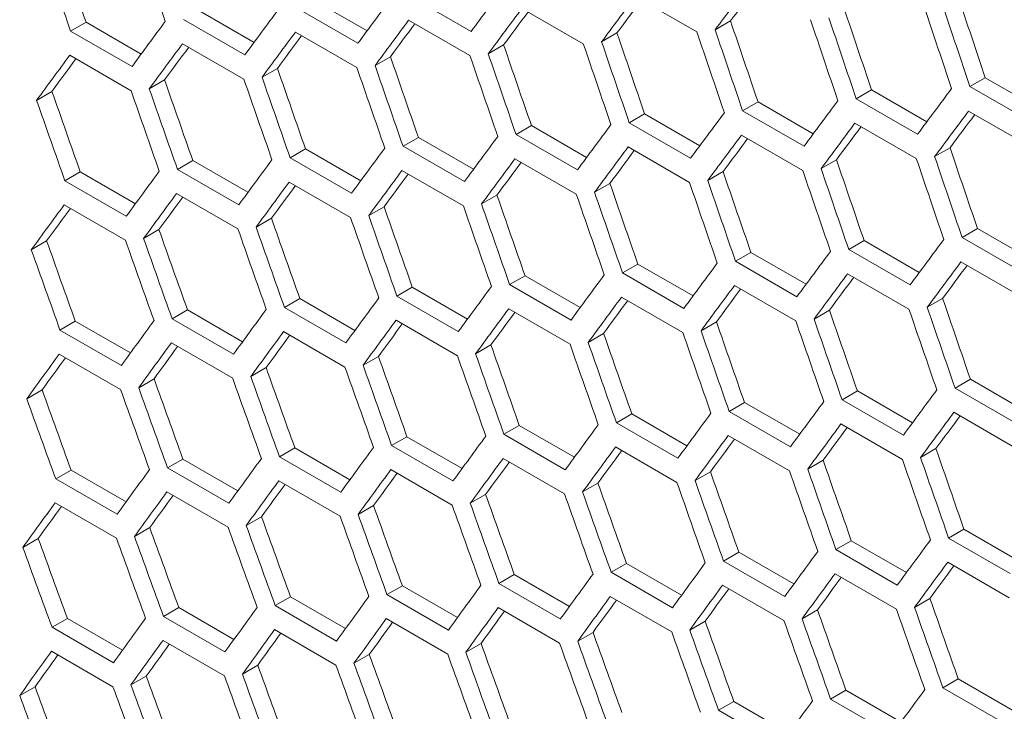
# Model space of a CAD drawing. Units: millimetres. Extents: x 11 to 403, y 11 to 287.
# Drawn here: x 318 to 322, y 86 to 88 of the extents above; entities that cross this region are included whole.
import ezdxf

# ---------------------------------------------------------------- set-up
doc = ezdxf.new("R2010")
doc.units = ezdxf.units.MM

msp = doc.modelspace()

# ---------------------------------------------------------------- linework, layer by layer
at = {"color": 7, "linetype": 'Continuous', "lineweight": 15}
for p, q in [((319.24447, 88.41454), (319.43529, 88.30438)), ((319.7949, 88.30227), (319.58277, 88.42473)), ((320.3631, 88.42332), (320.57523, 88.30086)), ((318.85366, 88.37405), (319.04443, 88.26392)), ((319.40349, 88.26142), (319.19136, 88.38389)), ((319.97066, 88.38188), (320.1828, 88.25942)), ((319.01269, 88.22094), (318.80056, 88.3434)), ((319.57884, 88.3408), (319.79097, 88.21834)), ((320.69176, 88.33825), (320.63863, 88.30758)), ((318.46346, 88.33391), (318.41036, 88.30326)), ((318.46346, 88.33391), (318.65417, 88.22381)), ((318.6225, 88.1808), (318.41036, 88.30326)), ((319.18762, 88.30007), (319.39975, 88.17761)), ((320.29921, 88.29675), (320.24609, 88.26608)), ((318.79702, 88.2597), (319.00915, 88.13724)), ((319.90728, 88.25561), (319.85417, 88.22495)), ((318.40702, 88.21968), (318.61916, 88.09722)), ((319.51596, 88.21482), (319.46285, 88.18416)), ((319.12525, 88.17438), (319.07215, 88.14373)), ((318.73515, 88.1343), (318.68206, 88.10365)), ((321.57269, 88.14196), (321.51955, 88.11128)), ((321.57269, 88.14196), (321.76372, 88.03168)), ((321.17943, 88.10006), (321.1263, 88.06938)), ((321.17943, 88.10006), (321.37041, 87.9898)), ((321.73168, 87.98882), (321.51955, 88.11128)), ((318.34566, 88.09457), (318.29257, 88.06392)), ((321.33843, 87.94692), (321.1263, 88.06938)), ((320.78679, 88.0585), (320.73366, 88.02783)), ((320.78679, 88.0585), (320.97772, 87.94828)), ((320.39476, 88.0173), (320.34164, 87.98664)), ((320.39476, 88.0173), (320.58563, 87.90711)), ((320.9458, 87.90537), (320.73366, 88.02783)), ((321.51502, 88.02702), (321.72715, 87.90456)), ((320.00334, 87.97646), (319.95023, 87.9458)), ((320.00334, 87.97646), (320.19416, 87.8663)), ((320.55377, 87.86418), (320.34164, 87.98664)), ((321.12197, 87.98523), (321.3341, 87.86277)), ((319.61253, 87.93596), (319.55943, 87.90531)), ((319.61253, 87.93596), (319.8033, 87.82584)), ((320.16236, 87.82334), (319.95023, 87.9458)), ((320.72953, 87.9438), (320.94167, 87.82134)), ((319.22233, 87.89582), (319.16924, 87.86517)), ((319.22233, 87.89582), (319.41304, 87.78573)), ((319.77156, 87.78285), (319.55943, 87.90531)), ((320.33771, 87.90272), (320.54984, 87.78025)), ((321.45063, 87.90016), (321.3975, 87.86949)), ((319.38137, 87.74271), (319.16924, 87.86517)), ((319.94649, 87.86199), (320.15862, 87.73953)), ((318.83274, 87.85604), (318.77965, 87.82539)), ((318.83274, 87.85604), (319.0234, 87.74597)), ((321.05808, 87.85867), (321.00496, 87.828)), ((318.44376, 87.8166), (318.39068, 87.78596)), ((318.44376, 87.8166), (318.63437, 87.70657)), ((318.99179, 87.70293), (318.77965, 87.82539)), ((319.55589, 87.82161), (319.76802, 87.69915)), ((320.66615, 87.81752), (320.61304, 87.78686)), ((318.60282, 87.6635), (318.39068, 87.78596)), ((319.16589, 87.78159), (319.37803, 87.65913)), ((320.27483, 87.77673), (320.22172, 87.74608)), ((318.77651, 87.74192), (318.98864, 87.61946)), ((319.88412, 87.7363), (319.83102, 87.70564)), ((318.38774, 87.7026), (318.59987, 87.58014)), ((319.49402, 87.69621), (319.44093, 87.66556)), ((319.10453, 87.65648), (319.05144, 87.62584)), ((318.71565, 87.6171), (318.66257, 87.58646)), ((321.54566, 87.62042), (321.49254, 87.58975)), ((321.70467, 87.46729), (321.49254, 87.58975)), ((321.54566, 87.62042), (321.73659, 87.5102)), ((318.32738, 87.57808), (318.27431, 87.54744)), ((321.15363, 87.57922), (321.10051, 87.54855)), ((321.15363, 87.57922), (321.3445, 87.46903)), ((320.76221, 87.53837), (320.7091, 87.50771)), ((320.76221, 87.53837), (320.95303, 87.42821)), ((321.31264, 87.42609), (321.10051, 87.54855)), ((320.3714, 87.49788), (320.3183, 87.46722)), ((320.3714, 87.49788), (320.56217, 87.38775)), ((320.92123, 87.38525), (320.7091, 87.50771)), ((321.4884, 87.50571), (321.70054, 87.38325)), ((319.9812, 87.45774), (319.92811, 87.42709)), ((319.9812, 87.45774), (320.17191, 87.34764)), ((320.53043, 87.34476), (320.3183, 87.46722)), ((321.09658, 87.46463), (321.30871, 87.34217)), ((320.14024, 87.30463), (319.92811, 87.42709)), ((320.70536, 87.4239), (320.9175, 87.30144)), ((319.59161, 87.41795), (319.53853, 87.3873)), ((319.75066, 87.26484), (319.53853, 87.3873)), ((319.59161, 87.41795), (319.78227, 87.30788)), ((319.20263, 87.37851), (319.14955, 87.34787)), ((319.20263, 87.37851), (319.39324, 87.26848)), ((320.31476, 87.38353), (320.52689, 87.26107)), ((321.42502, 87.37944), (321.37191, 87.34877)), ((318.81427, 87.33943), (318.76119, 87.30879)), ((318.81427, 87.33943), (319.00482, 87.22943)), ((319.36169, 87.22541), (319.14955, 87.34787)), ((319.92476, 87.3435), (320.1369, 87.22104)), ((321.0337, 87.33865), (320.98059, 87.30799)), ((318.42651, 87.3007), (318.37344, 87.27006)), ((318.42651, 87.3007), (318.61701, 87.19073)), ((318.97333, 87.18633), (318.76119, 87.30879)), ((319.53538, 87.30383), (319.74751, 87.18137)), ((320.64299, 87.29821), (320.58989, 87.26756)), ((318.58557, 87.1476), (318.37344, 87.27006)), ((319.14661, 87.26452), (319.35874, 87.14205)), ((320.25289, 87.25813), (320.1998, 87.22748)), ((318.75844, 87.22555), (318.97058, 87.10309)), ((319.8634, 87.2184), (319.81031, 87.18775)), ((318.37089, 87.18693), (318.58302, 87.06447)), ((319.47452, 87.17902), (319.42144, 87.14838)), ((319.08625, 87.13999), (319.03318, 87.10935)), ((318.69859, 87.10132), (318.64553, 87.07068)), ((321.52108, 87.10028), (321.46797, 87.06963)), ((321.52108, 87.10028), (321.7119, 86.99012)), ((318.31155, 87.06299), (318.25848, 87.03236)), ((321.13027, 87.05979), (321.07717, 87.02914)), ((321.13027, 87.05979), (321.32104, 86.94966)), ((321.6801, 86.94716), (321.46797, 87.06963)), ((320.74007, 87.01965), (320.68698, 86.989)), ((320.74007, 87.01965), (320.93079, 86.90955)), ((321.2893, 86.90668), (321.07717, 87.02914)), ((320.35048, 86.97986), (320.2974, 86.94922)), ((320.35048, 86.97986), (320.54114, 86.8698)), ((320.89911, 86.86654), (320.68698, 86.989)), ((321.46423, 86.98581), (321.67637, 86.86335)), ((320.50953, 86.82675), (320.2974, 86.94922)), ((321.07363, 86.94544), (321.28576, 86.82298)), ((319.96151, 86.94043), (319.90843, 86.90978)), ((320.12056, 86.78732), (319.90843, 86.90978)), ((319.96151, 86.94043), (320.15211, 86.83039)), ((319.57314, 86.90134), (319.52006, 86.8707)), ((319.57314, 86.90134), (319.76369, 86.79134)), ((320.68364, 86.90542), (320.89577, 86.78296)), ((319.18538, 86.86261), (319.13231, 86.83198)), ((319.18538, 86.86261), (319.37588, 86.75264)), ((319.7322, 86.74824), (319.52006, 86.8707)), ((320.29425, 86.86575), (320.50638, 86.74329)), ((321.40186, 86.86012), (321.34876, 86.82947)), ((318.79823, 86.82423), (318.74517, 86.7936)), ((318.79823, 86.82423), (318.98867, 86.71429)), ((319.34445, 86.70952), (319.13231, 86.83198)), ((319.90548, 86.82643), (320.11761, 86.70397)), ((321.01176, 86.82004), (320.95867, 86.78939)), ((318.4117, 86.78621), (318.35864, 86.75558)), ((318.4117, 86.78621), (318.60208, 86.6763)), ((318.9573, 86.67114), (318.74517, 86.7936)), ((319.51731, 86.78746), (319.72945, 86.665)), ((320.62227, 86.78031), (320.56918, 86.74966)), ((318.57077, 86.63312), (318.35864, 86.75558)), ((319.12976, 86.74885), (319.34189, 86.62639)), ((320.23339, 86.74093), (320.18031, 86.71029)), ((318.74281, 86.71059), (318.95495, 86.58812)), ((318.35648, 86.67267), (318.56861, 86.55021)), ((319.84512, 86.7019), (319.79205, 86.67127)), ((319.45747, 86.66323), (319.4044, 86.63259)), ((319.07042, 86.62491), (319.01735, 86.59428)), ((318.68398, 86.58694), (318.63092, 86.55631)), ((321.49894, 86.58156), (321.44585, 86.55091)), ((321.49894, 86.58156), (321.68966, 86.47147)), ((318.29815, 86.54932), (318.2451, 86.51869)), ((321.10935, 86.54178), (321.05627, 86.51113)), ((321.10935, 86.54178), (321.30001, 86.43171)), ((321.65798, 86.42845), (321.44585, 86.55091)), ((320.72038, 86.50234), (320.6673, 86.4717)), ((320.72038, 86.50234), (320.91098, 86.39231)), ((321.2684, 86.38867), (321.05627, 86.51113)), ((320.87943, 86.34924), (320.6673, 86.4717)), ((321.44251, 86.46733), (321.65464, 86.34487)), ((320.33201, 86.46326), (320.27893, 86.43262)), ((320.49107, 86.31016), (320.27893, 86.43262)), ((320.33201, 86.46326), (320.52256, 86.35325)), ((319.94425, 86.42453), (319.89118, 86.39389)), ((319.94425, 86.42453), (320.13475, 86.31455)), ((321.05312, 86.42766), (321.26525, 86.3052)), ((319.55711, 86.38615), (319.50404, 86.35551)), ((319.55711, 86.38615), (319.74755, 86.27621)), ((320.10332, 86.27143), (319.89118, 86.39389)), ((320.66435, 86.38834), (320.87648, 86.26588)), ((319.17057, 86.34812), (319.11751, 86.31749)), ((319.17057, 86.34812), (319.36095, 86.23821)), ((319.71617, 86.23305), (319.50404, 86.35551)), ((320.27618, 86.34938), (320.48832, 86.22691)), ((321.38114, 86.34222), (321.32806, 86.31158)), ((318.78464, 86.31044), (318.73159, 86.27982)), ((318.78464, 86.31044), (318.97497, 86.20057)), ((319.32964, 86.19503), (319.11751, 86.31749)), ((319.88863, 86.31076), (320.10076, 86.1883)), ((320.99226, 86.30284), (320.93918, 86.2722)), ((318.39932, 86.27312), (318.34627, 86.2425)), ((318.39932, 86.27312), (318.58959, 86.16328)), ((318.94372, 86.15736), (318.73159, 86.27982)), ((319.50168, 86.2725), (319.71382, 86.15004)), ((320.60399, 86.26382), (320.55092, 86.23318)), ((318.5584, 86.12003), (318.34627, 86.2425)), ((319.11535, 86.23459), (319.32748, 86.11213)), ((318.72962, 86.19703), (318.94175, 86.07457)), ((320.21634, 86.22514), (320.16327, 86.19451)), ((318.34451, 86.15982), (318.55664, 86.03736)), ((319.82929, 86.18682), (319.77622, 86.15619)), ((319.44285, 86.14885), (319.38979, 86.11822)), ((319.05702, 86.11123), (319.00397, 86.08061)), ((318.6718, 86.07397), (318.61875, 86.04334)), ((321.47925, 86.06425), (321.42617, 86.03361)), ((321.47925, 86.06425), (321.66985, 85.95422)), ((318.28719, 86.03705), (318.23414, 86.00643)), ((321.09088, 86.02517), (321.03781, 85.99453)), ((321.09088, 86.02517), (321.28143, 85.91517)), ((321.6383, 85.91115), (321.42617, 86.03361)), ((321.24994, 85.87207), (321.03781, 85.99453)), ((320.70312, 85.98644), (320.65005, 85.9558)), ((320.86219, 85.83334), (320.65005, 85.9558)), ((320.70312, 85.98644), (320.89362, 85.87647))]:
    msp.add_line(p, q, dxfattribs=at)
for centre, major_axis, ratio, start_param, end_param in [((399.38797, 128.20325), (-27.46186, 124.37563), 0.6978876, 1.7379454, 1.7402782), ((399.81224, 127.95833), (-27.48033, 124.45929), 0.6978876, 1.7356475, 1.737979), ((399.38797, 128.20325), (-27.48033, 124.45929), 0.6978876, 1.737979, 1.7403103), ((396.01789, 130.14876), (89.54562, 76.76122), 0.2184431, 2.3745392, 2.3768716), ((396.60545, 129.80957), (89.54562, 76.76122), 0.2184431, 2.3694246, 2.3717576), ((396.60545, 129.80957), (89.48543, 76.70963), 0.2184431, 2.3700169, 2.3717165), ((395.76493, 130.29479), (89.54562, 76.76122), 0.2184431, 2.3773204, 2.3796523), ((396.35249, 129.9556), (89.54562, 76.76122), 0.2184431, 2.3722066, 2.3745392), ((396.35249, 129.9556), (89.48543, 76.70963), 0.2184431, 2.3728023, 2.3745), ((403.18233, 126.01282), (-27.46186, 124.37563), 0.6978876, 1.7212457, 1.7235808), ((395.51197, 130.44082), (89.54562, 76.76122), 0.2184431, 2.3801011, 2.3824327), ((396.09953, 130.10163), (89.54562, 76.76122), 0.2184431, 2.3749881, 2.3773204), ((402.67641, 126.30488), (-27.46186, 124.37563), 0.6978876, 1.7240302, 1.7263648), ((403.10068, 126.05996), (-27.48033, 124.45929), 0.6978876, 1.7217398, 1.7240732), ((403.18233, 126.01282), (-27.48033, 124.45929), 0.6978876, 1.7212907, 1.7236242), ((395.84658, 130.24766), (89.54562, 76.76122), 0.2184431, 2.3777692, 2.3801011), ((396.09953, 130.10163), (89.48543, 76.70963), 0.2184431, 2.3755871, 2.377283), ((402.1705, 126.59694), (-27.46186, 124.37563), 0.6978876, 1.7268141, 1.7291484), ((402.59476, 126.35201), (-27.48033, 124.45929), 0.6978876, 1.7245222, 1.7268553), ((402.67641, 126.30488), (-27.48033, 124.45929), 0.6978876, 1.7240732, 1.7264063), ((395.25901, 130.58685), (89.54562, 76.76122), 0.2184431, 2.3828814, 2.3852127), ((395.84658, 130.24766), (89.48543, 76.70963), 0.2184431, 2.3783716, 2.3800656), ((402.1705, 126.59694), (-27.48033, 124.45929), 0.6978876, 1.7268553, 1.729188), ((395.59362, 130.39369), (89.54562, 76.76122), 0.2184431, 2.3805498, 2.3828814), ((395.59362, 130.39369), (89.48543, 76.70963), 0.2184431, 2.3811556, 2.3828477), ((401.66459, 126.88899), (-27.46186, 124.37563), 0.6978876, 1.7295976, 1.7319315), ((402.08885, 126.64407), (-27.48033, 124.45929), 0.6978876, 1.7273042, 1.7296369), ((395.34066, 130.53972), (89.54562, 76.76122), 0.2184431, 2.3833301, 2.3856613), ((395.34066, 130.53972), (89.48543, 76.70963), 0.2184431, 2.3839392, 2.3856295), ((401.15867, 127.18105), (-27.46186, 124.37563), 0.6978876, 1.7323806, 1.7347141), ((401.58294, 126.93613), (-27.48033, 124.45929), 0.6978876, 1.7300858, 1.732418), ((401.66459, 126.88899), (-27.48033, 124.45929), 0.6978876, 1.7296369, 1.7319692), ((395.08771, 130.68574), (89.54562, 76.76122), 0.2184431, 2.3861099, 2.3884409), ((395.08771, 130.68574), (89.48543, 76.70963), 0.2184431, 2.3867225, 2.388411), ((400.65276, 127.47311), (-27.46186, 124.37563), 0.6978876, 1.7351632, 1.7374964), ((401.07702, 127.22819), (-27.48033, 124.45929), 0.6978876, 1.7328668, 1.7351987), ((401.15867, 127.18105), (-27.48033, 124.45929), 0.6978876, 1.732418, 1.73475), ((400.14684, 127.76517), (-27.46186, 124.37563), 0.6978876, 1.7379454, 1.7402782), ((400.57111, 127.52024), (-27.48033, 124.45929), 0.6978876, 1.7356475, 1.737979), ((400.65276, 127.47311), (-27.48033, 124.45929), 0.6978876, 1.7351987, 1.7375303), ((399.64093, 128.05722), (-27.46186, 124.37563), 0.6978876, 1.7407272, 1.7430597), ((400.0652, 127.8123), (-27.48033, 124.45929), 0.6978876, 1.7384277, 1.740759), ((400.14684, 127.76517), (-27.48033, 124.45929), 0.6978876, 1.737979, 1.7403103), ((399.64093, 128.05722), (-27.48033, 124.45929), 0.6978876, 1.740759, 1.7430899), ((397.28267, 129.41862), (89.54562, 76.76122), 0.2184431, 2.3689756, 2.3713087), ((399.13502, 128.34928), (-27.46186, 124.37563), 0.6978876, 1.7435086, 1.7458409), ((399.55928, 128.10436), (-27.48033, 124.45929), 0.6978876, 1.7412076, 1.7435385), ((399.13502, 128.34928), (-27.48033, 124.45929), 0.6978876, 1.7435385, 1.7458692), ((397.02971, 129.56465), (89.54562, 76.76122), 0.2184431, 2.3717576, 2.3740903), ((396.77676, 129.71068), (89.54562, 76.76122), 0.2184431, 2.3745392, 2.3768716), ((397.36432, 129.37148), (89.54562, 76.76122), 0.2184431, 2.3694246, 2.3717576), ((397.36432, 129.37148), (89.48543, 76.70963), 0.2184431, 2.3700169, 2.3717165), ((396.5238, 129.85671), (89.54562, 76.76122), 0.2184431, 2.3773204, 2.3796523), ((397.11136, 129.51751), (89.54562, 76.76122), 0.2184431, 2.3722066, 2.3745392), ((397.11136, 129.51751), (89.48543, 76.70963), 0.2184431, 2.3728023, 2.3745), ((396.27084, 130.00274), (89.54562, 76.76122), 0.2184431, 2.3801011, 2.3824327), ((396.85841, 129.66354), (89.54562, 76.76122), 0.2184431, 2.3749881, 2.3773204), ((396.85841, 129.66354), (89.48543, 76.70963), 0.2184431, 2.3755871, 2.377283), ((396.01789, 130.14876), (89.54562, 76.76122), 0.2184431, 2.3828814, 2.3852127), ((396.60545, 129.80957), (89.54562, 76.76122), 0.2184431, 2.3777692, 2.3801011), ((402.92937, 126.15885), (-27.46186, 124.37563), 0.6978876, 1.7268141, 1.7291484), ((396.35249, 129.9556), (89.54562, 76.76122), 0.2184431, 2.3805498, 2.3828814), ((396.60545, 129.80957), (89.48543, 76.70963), 0.2184431, 2.3783716, 2.3800656), ((402.84772, 126.20598), (-27.48033, 124.45929), 0.6978876, 1.7273042, 1.7296369), ((402.92937, 126.15885), (-27.48033, 124.45929), 0.6978876, 1.7268553, 1.729188), ((395.76493, 130.29479), (89.54562, 76.76122), 0.2184431, 2.3856613, 2.3879923), ((396.35249, 129.9556), (89.48543, 76.70963), 0.2184431, 2.3811556, 2.3828477), ((402.42346, 126.45091), (-27.48033, 124.45929), 0.6978876, 1.7296369, 1.7319692), ((402.42346, 126.45091), (-27.46186, 124.37563), 0.6978876, 1.7295976, 1.7319315), ((395.51197, 130.44082), (89.54562, 76.76122), 0.2184431, 2.3884409, 2.3907716), ((396.09953, 130.10163), (89.54562, 76.76122), 0.2184431, 2.3833301, 2.3856613), ((396.09953, 130.10163), (89.48543, 76.70963), 0.2184431, 2.3839392, 2.3856295), ((401.91754, 126.74296), (-27.46186, 124.37563), 0.6978876, 1.7323806, 1.7347141), ((402.34181, 126.49804), (-27.48033, 124.45929), 0.6978876, 1.7300858, 1.732418), ((395.84658, 130.24766), (89.54562, 76.76122), 0.2184431, 2.3861099, 2.3884409), ((395.84658, 130.24766), (89.48543, 76.70963), 0.2184431, 2.3867225, 2.388411), ((401.41163, 127.03502), (-27.46186, 124.37563), 0.6978876, 1.7351632, 1.7374964), ((401.83589, 126.7901), (-27.48033, 124.45929), 0.6978876, 1.7328668, 1.7351987), ((401.91754, 126.74296), (-27.48033, 124.45929), 0.6978876, 1.732418, 1.73475), ((395.59362, 130.39369), (89.54562, 76.76122), 0.2184431, 2.3888894, 2.3912201), ((395.59362, 130.39369), (89.48543, 76.70963), 0.2184431, 2.3895054, 2.391192), ((400.90572, 127.32708), (-27.46186, 124.37563), 0.6978876, 1.7379454, 1.7402782), ((401.32998, 127.08216), (-27.48033, 124.45929), 0.6978876, 1.7356475, 1.737979), ((401.41163, 127.03502), (-27.48033, 124.45929), 0.6978876, 1.7351987, 1.7375303), ((395.34066, 130.53972), (89.54562, 76.76122), 0.2184431, 2.3916686, 2.393999), ((400.3998, 127.61914), (-27.46186, 124.37563), 0.6978876, 1.7407272, 1.7430597), ((400.82407, 127.37422), (-27.48033, 124.45929), 0.6978876, 1.7384277, 1.740759), ((400.90572, 127.32708), (-27.48033, 124.45929), 0.6978876, 1.737979, 1.7403103), ((395.34066, 130.53972), (89.48543, 76.70963), 0.2184431, 2.392288, 2.3939728), ((400.31815, 127.66627), (-27.48033, 124.45929), 0.6978876, 1.7412076, 1.7435385), ((400.3998, 127.61914), (-27.48033, 124.45929), 0.6978876, 1.740759, 1.7430899), ((399.89389, 127.9112), (-27.48033, 124.45929), 0.6978876, 1.7435385, 1.7458692), ((399.89389, 127.9112), (-27.46186, 124.37563), 0.6978876, 1.7435086, 1.7458409), ((399.38797, 128.20325), (-27.46186, 124.37563), 0.6978876, 1.7462897, 1.7486217), ((399.81224, 127.95833), (-27.48033, 124.45929), 0.6978876, 1.7439871, 1.7463177), ((398.88206, 128.49531), (-27.46186, 124.37563), 0.6978876, 1.7490704, 1.7514022), ((399.30632, 128.25039), (-27.48033, 124.45929), 0.6978876, 1.7467662, 1.7490966), ((399.38797, 128.20325), (-27.48033, 124.45929), 0.6978876, 1.7463177, 1.7486481), ((397.53563, 129.27259), (89.54562, 76.76122), 0.2184431, 2.3745392, 2.3768716), ((398.88206, 128.49531), (-27.48033, 124.45929), 0.6978876, 1.7490966, 1.7514268), ((397.28267, 129.41862), (89.54562, 76.76122), 0.2184431, 2.3773204, 2.3796523), ((397.02971, 129.56465), (89.54562, 76.76122), 0.2184431, 2.3801011, 2.3824327), ((397.61728, 129.22546), (89.54562, 76.76122), 0.2184431, 2.3749881, 2.3773204), ((397.61728, 129.22546), (89.48543, 76.70963), 0.2184431, 2.3755871, 2.377283), ((396.77676, 129.71068), (89.54562, 76.76122), 0.2184431, 2.3828814, 2.3852127), ((397.36432, 129.37148), (89.54562, 76.76122), 0.2184431, 2.3777692, 2.3801011), ((396.5238, 129.85671), (89.54562, 76.76122), 0.2184431, 2.3856613, 2.3879923), ((397.11136, 129.51751), (89.54562, 76.76122), 0.2184431, 2.3805498, 2.3828814), ((397.36432, 129.37148), (89.48543, 76.70963), 0.2184431, 2.3783716, 2.3800656), ((397.11136, 129.51751), (89.48543, 76.70963), 0.2184431, 2.3811556, 2.3828477), ((396.27084, 130.00274), (89.54562, 76.76122), 0.2184431, 2.3884409, 2.3907716), ((396.85841, 129.66354), (89.54562, 76.76122), 0.2184431, 2.3833301, 2.3856613), ((396.85841, 129.66354), (89.48543, 76.70963), 0.2184431, 2.3839392, 2.3856295), ((402.67641, 126.30488), (-27.46186, 124.37563), 0.6978876, 1.7323806, 1.7347141), ((396.01789, 130.14876), (89.54562, 76.76122), 0.2184431, 2.3912201, 2.3935505), ((396.60545, 129.80957), (89.54562, 76.76122), 0.2184431, 2.3861099, 2.3884409), ((396.60545, 129.80957), (89.48543, 76.70963), 0.2184431, 2.3867225, 2.388411), ((402.1705, 126.59694), (-27.46186, 124.37563), 0.6978876, 1.7351632, 1.7374964), ((402.59476, 126.35201), (-27.48033, 124.45929), 0.6978876, 1.7328668, 1.7351987), ((402.67641, 126.30488), (-27.48033, 124.45929), 0.6978876, 1.732418, 1.73475), ((395.76493, 130.29479), (89.54562, 76.76122), 0.2184431, 2.393999, 2.3963291), ((396.35249, 129.9556), (89.54562, 76.76122), 0.2184431, 2.3888894, 2.3912201), ((396.35249, 129.9556), (89.48543, 76.70963), 0.2184431, 2.3895054, 2.391192), ((401.66459, 126.88899), (-27.46186, 124.37563), 0.6978876, 1.7379454, 1.7402782), ((402.08885, 126.64407), (-27.48033, 124.45929), 0.6978876, 1.7356475, 1.737979), ((402.1705, 126.59694), (-27.48033, 124.45929), 0.6978876, 1.7351987, 1.7375303), ((396.09953, 130.10163), (89.54562, 76.76122), 0.2184431, 2.3916686, 2.393999), ((396.09953, 130.10163), (89.48543, 76.70963), 0.2184431, 2.392288, 2.3939728), ((401.15867, 127.18105), (-27.46186, 124.37563), 0.6978876, 1.7407272, 1.7430597), ((401.58294, 126.93613), (-27.48033, 124.45929), 0.6978876, 1.7384277, 1.740759), ((401.66459, 126.88899), (-27.48033, 124.45929), 0.6978876, 1.737979, 1.7403103), ((395.84658, 130.24766), (89.54562, 76.76122), 0.2184431, 2.3944474, 2.3967775), ((400.65276, 127.47311), (-27.46186, 124.37563), 0.6978876, 1.7435086, 1.7458409), ((401.07702, 127.22819), (-27.48033, 124.45929), 0.6978876, 1.7412076, 1.7435385), ((401.15867, 127.18105), (-27.48033, 124.45929), 0.6978876, 1.740759, 1.7430899), ((395.59362, 130.39369), (89.54562, 76.76122), 0.2184431, 2.397226, 2.3995559), ((395.84658, 130.24766), (89.48543, 76.70963), 0.2184431, 2.3950703, 2.3967533), ((400.57111, 127.52024), (-27.48033, 124.45929), 0.6978876, 1.7439871, 1.7463177), ((400.65276, 127.47311), (-27.48033, 124.45929), 0.6978876, 1.7435385, 1.7458692), ((395.59362, 130.39369), (89.48543, 76.70963), 0.2184431, 2.3978523, 2.3995334), ((400.14684, 127.76517), (-27.48033, 124.45929), 0.6978876, 1.7463177, 1.7486481), ((400.14684, 127.76517), (-27.46186, 124.37563), 0.6978876, 1.7462897, 1.7486217), ((399.64093, 128.05722), (-27.46186, 124.37563), 0.6978876, 1.7490704, 1.7514022), ((400.0652, 127.8123), (-27.48033, 124.45929), 0.6978876, 1.7467662, 1.7490966), ((399.13502, 128.34928), (-27.46186, 124.37563), 0.6978876, 1.7518509, 1.7541824), ((399.55928, 128.10436), (-27.48033, 124.45929), 0.6978876, 1.7495451, 1.7518752), ((399.64093, 128.05722), (-27.48033, 124.45929), 0.6978876, 1.7490966, 1.7514268), ((398.6291, 128.64134), (-27.46186, 124.37563), 0.6978876, 1.7546311, 1.7569623), ((399.05337, 128.39642), (-27.48033, 124.45929), 0.6978876, 1.7523236, 1.7546535), ((399.13502, 128.34928), (-27.48033, 124.45929), 0.6978876, 1.7518752, 1.7542051), ((397.78858, 129.12656), (89.54562, 76.76122), 0.2184431, 2.3801011, 2.3824327), ((398.6291, 128.64134), (-27.48033, 124.45929), 0.6978876, 1.7546535, 1.7569832), ((397.53563, 129.27259), (89.54562, 76.76122), 0.2184431, 2.3828814, 2.3852127), ((397.28267, 129.41862), (89.54562, 76.76122), 0.2184431, 2.3856613, 2.3879923), ((397.87023, 129.07943), (89.54562, 76.76122), 0.2184431, 2.3805498, 2.3828814), ((397.02971, 129.56465), (89.54562, 76.76122), 0.2184431, 2.3884409, 2.3907716), ((397.61728, 129.22546), (89.54562, 76.76122), 0.2184431, 2.3833301, 2.3856613), ((397.87023, 129.07943), (89.48543, 76.70963), 0.2184431, 2.3811556, 2.3828477), ((397.61728, 129.22546), (89.48543, 76.70963), 0.2184431, 2.3839392, 2.3856295), ((396.77676, 129.71068), (89.54562, 76.76122), 0.2184431, 2.3912201, 2.3935505), ((397.36432, 129.37148), (89.54562, 76.76122), 0.2184431, 2.3861099, 2.3884409), ((397.36432, 129.37148), (89.48543, 76.70963), 0.2184431, 2.3867225, 2.388411), ((396.5238, 129.85671), (89.54562, 76.76122), 0.2184431, 2.393999, 2.3963291), ((397.11136, 129.51751), (89.54562, 76.76122), 0.2184431, 2.3888894, 2.3912201), ((397.11136, 129.51751), (89.48543, 76.70963), 0.2184431, 2.3895054, 2.391192), ((402.42346, 126.45091), (-27.46186, 124.37563), 0.6978876, 1.7379454, 1.7402782), ((396.27084, 130.00274), (89.54562, 76.76122), 0.2184431, 2.3967775, 2.3991075), ((396.85841, 129.66354), (89.54562, 76.76122), 0.2184431, 2.3916686, 2.393999), ((396.85841, 129.66354), (89.48543, 76.70963), 0.2184431, 2.392288, 2.3939728), ((401.91754, 126.74296), (-27.46186, 124.37563), 0.6978876, 1.7407272, 1.7430597), ((402.34181, 126.49804), (-27.48033, 124.45929), 0.6978876, 1.7384277, 1.740759), ((402.42346, 126.45091), (-27.48033, 124.45929), 0.6978876, 1.737979, 1.7403103), ((396.01789, 130.14876), (89.54562, 76.76122), 0.2184431, 2.3995559, 2.4018856), ((396.60545, 129.80957), (89.54562, 76.76122), 0.2184431, 2.3944474, 2.3967775), ((396.60545, 129.80957), (89.48543, 76.70963), 0.2184431, 2.3950703, 2.3967533), ((401.41163, 127.03502), (-27.46186, 124.37563), 0.6978876, 1.7435086, 1.7458409), ((401.83589, 126.7901), (-27.48033, 124.45929), 0.6978876, 1.7412076, 1.7435385), ((401.91754, 126.74296), (-27.48033, 124.45929), 0.6978876, 1.740759, 1.7430899), ((396.35249, 129.9556), (89.54562, 76.76122), 0.2184431, 2.397226, 2.3995559), ((400.90572, 127.32708), (-27.46186, 124.37563), 0.6978876, 1.7462897, 1.7486217), ((401.32998, 127.08216), (-27.48033, 124.45929), 0.6978876, 1.7439871, 1.7463177), ((401.41163, 127.03502), (-27.48033, 124.45929), 0.6978876, 1.7435385, 1.7458692), ((396.09953, 130.10163), (89.54562, 76.76122), 0.2184431, 2.4000042, 2.4023339), ((396.35249, 129.9556), (89.48543, 76.70963), 0.2184431, 2.3978523, 2.3995334), ((400.82407, 127.37422), (-27.48033, 124.45929), 0.6978876, 1.7467662, 1.7490966), ((400.90572, 127.32708), (-27.48033, 124.45929), 0.6978876, 1.7463177, 1.7486481), ((395.84658, 130.24766), (89.54562, 76.76122), 0.2184431, 2.4027822, 2.4051117), ((396.09953, 130.10163), (89.48543, 76.70963), 0.2184431, 2.4006341, 2.4023133), ((400.3998, 127.61914), (-27.48033, 124.45929), 0.6978876, 1.7490966, 1.7514268), ((400.3998, 127.61914), (-27.46186, 124.37563), 0.6978876, 1.7490704, 1.7514022), ((395.84658, 130.24766), (89.48543, 76.70963), 0.2184431, 2.4034156, 2.405093), ((399.89389, 127.9112), (-27.46186, 124.37563), 0.6978876, 1.7518509, 1.7541824), ((400.31815, 127.66627), (-27.48033, 124.45929), 0.6978876, 1.7495451, 1.7518752), ((399.38797, 128.20325), (-27.46186, 124.37563), 0.6978876, 1.7546311, 1.7569623), ((399.81224, 127.95833), (-27.48033, 124.45929), 0.6978876, 1.7523236, 1.7546535), ((399.89389, 127.9112), (-27.48033, 124.45929), 0.6978876, 1.7518752, 1.7542051), ((398.88206, 128.49531), (-27.46186, 124.37563), 0.6978876, 1.757411, 1.7597421), ((399.30632, 128.25039), (-27.48033, 124.45929), 0.6978876, 1.7551019, 1.7574315), ((399.38797, 128.20325), (-27.48033, 124.45929), 0.6978876, 1.7546535, 1.7569832), ((398.37615, 128.78737), (-27.46186, 124.37563), 0.6978876, 1.7601907, 1.7625216), ((398.80041, 128.54245), (-27.48033, 124.45929), 0.6978876, 1.7578799, 1.7602094), ((398.88206, 128.49531), (-27.48033, 124.45929), 0.6978876, 1.7574315, 1.7597611), ((398.04154, 128.98053), (89.54562, 76.76122), 0.2184431, 2.3856613, 2.3879923), ((398.37615, 128.78737), (-27.48033, 124.45929), 0.6978876, 1.7602094, 1.7625387), ((397.78858, 129.12656), (89.54562, 76.76122), 0.2184431, 2.3884409, 2.3907716), ((398.12319, 128.9334), (89.54562, 76.76122), 0.2184431, 2.3861099, 2.3884409), ((397.53563, 129.27259), (89.54562, 76.76122), 0.2184431, 2.3912201, 2.3935505), ((398.12319, 128.9334), (89.48543, 76.70963), 0.2184431, 2.3867225, 2.388411), ((397.28267, 129.41862), (89.54562, 76.76122), 0.2184431, 2.393999, 2.3963291), ((397.87023, 129.07943), (89.54562, 76.76122), 0.2184431, 2.3888894, 2.3912201), ((397.87023, 129.07943), (89.48543, 76.70963), 0.2184431, 2.3895054, 2.391192), ((397.02971, 129.56465), (89.54562, 76.76122), 0.2184431, 2.3967775, 2.3991075), ((397.61728, 129.22546), (89.54562, 76.76122), 0.2184431, 2.3916686, 2.393999), ((397.61728, 129.22546), (89.48543, 76.70963), 0.2184431, 2.392288, 2.3939728), ((396.77676, 129.71068), (89.54562, 76.76122), 0.2184431, 2.3995559, 2.4018856), ((397.36432, 129.37148), (89.54562, 76.76122), 0.2184431, 2.3944474, 2.3967775), ((397.36432, 129.37148), (89.48543, 76.70963), 0.2184431, 2.3950703, 2.3967533), ((402.1705, 126.59694), (-27.46186, 124.37563), 0.6978876, 1.7435086, 1.7458409), ((396.5238, 129.85671), (89.54562, 76.76122), 0.2184431, 2.4023339, 2.4046634), ((397.11136, 129.51751), (89.54562, 76.76122), 0.2184431, 2.397226, 2.3995559), ((397.11136, 129.51751), (89.48543, 76.70963), 0.2184431, 2.3978523, 2.3995334), ((401.66459, 126.88899), (-27.46186, 124.37563), 0.6978876, 1.7462897, 1.7486217), ((402.08885, 126.64407), (-27.48033, 124.45929), 0.6978876, 1.7439871, 1.7463177), ((402.1705, 126.59694), (-27.48033, 124.45929), 0.6978876, 1.7435385, 1.7458692), ((396.27084, 130.00274), (89.54562, 76.76122), 0.2184431, 2.4051117, 2.4074411), ((396.85841, 129.66354), (89.54562, 76.76122), 0.2184431, 2.4000042, 2.4023339), ((401.15867, 127.18105), (-27.46186, 124.37563), 0.6978876, 1.7490704, 1.7514022), ((401.58294, 126.93613), (-27.48033, 124.45929), 0.6978876, 1.7467662, 1.7490966), ((401.66459, 126.88899), (-27.48033, 124.45929), 0.6978876, 1.7463177, 1.7486481), ((396.60545, 129.80957), (89.54562, 76.76122), 0.2184431, 2.4027822, 2.4051117), ((396.85841, 129.66354), (89.48543, 76.70963), 0.2184431, 2.4006341, 2.4023133), ((401.15867, 127.18105), (-27.48033, 124.45929), 0.6978876, 1.7490966, 1.7514268), ((396.35249, 129.9556), (89.54562, 76.76122), 0.2184431, 2.40556, 2.4078893), ((396.60545, 129.80957), (89.48543, 76.70963), 0.2184431, 2.4034156, 2.405093), ((400.65276, 127.47311), (-27.48033, 124.45929), 0.6978876, 1.7518752, 1.7542051), ((400.65276, 127.47311), (-27.46186, 124.37563), 0.6978876, 1.7518509, 1.7541824), ((401.07702, 127.22819), (-27.48033, 124.45929), 0.6978876, 1.7495451, 1.7518752), ((396.09953, 130.10163), (89.54562, 76.76122), 0.2184431, 2.4083376, 2.4106667), ((396.35249, 129.9556), (89.48543, 76.70963), 0.2184431, 2.4061969, 2.4078725), ((400.14684, 127.76517), (-27.46186, 124.37563), 0.6978876, 1.7546311, 1.7569623), ((400.57111, 127.52024), (-27.48033, 124.45929), 0.6978876, 1.7523236, 1.7546535), ((396.09953, 130.10163), (89.48543, 76.70963), 0.2184431, 2.4089781, 2.4106518), ((399.64093, 128.05722), (-27.46186, 124.37563), 0.6978876, 1.757411, 1.7597421), ((400.0652, 127.8123), (-27.48033, 124.45929), 0.6978876, 1.7551019, 1.7574315), ((400.14684, 127.76517), (-27.48033, 124.45929), 0.6978876, 1.7546535, 1.7569832), ((399.13502, 128.34928), (-27.46186, 124.37563), 0.6978876, 1.7601907, 1.7625216), ((399.55928, 128.10436), (-27.48033, 124.45929), 0.6978876, 1.7578799, 1.7602094), ((399.64093, 128.05722), (-27.48033, 124.45929), 0.6978876, 1.7574315, 1.7597611), ((398.6291, 128.64134), (-27.46186, 124.37563), 0.6978876, 1.7629701, 1.7653009), ((399.05337, 128.39642), (-27.48033, 124.45929), 0.6978876, 1.7606576, 1.762987), ((399.13502, 128.34928), (-27.48033, 124.45929), 0.6978876, 1.7602094, 1.7625387), ((398.12319, 128.9334), (-27.46186, 124.37563), 0.6978876, 1.7657494, 1.76808), ((398.54745, 128.68848), (-27.48033, 124.45929), 0.6978876, 1.7634352, 1.7657644), ((398.6291, 128.64134), (-27.48033, 124.45929), 0.6978876, 1.762987, 1.7653161), ((398.2945, 128.8345), (89.54562, 76.76122), 0.2184431, 2.3912201, 2.3935505), ((398.12319, 128.9334), (-27.48033, 124.45929), 0.6978876, 1.7657644, 1.7680934), ((398.04154, 128.98053), (89.54562, 76.76122), 0.2184431, 2.393999, 2.3963291)]:
    msp.add_ellipse(centre, major_axis=major_axis, ratio=ratio, start_param=start_param, end_param=end_param, dxfattribs=at)

doc.saveas('drawing.dxf')
